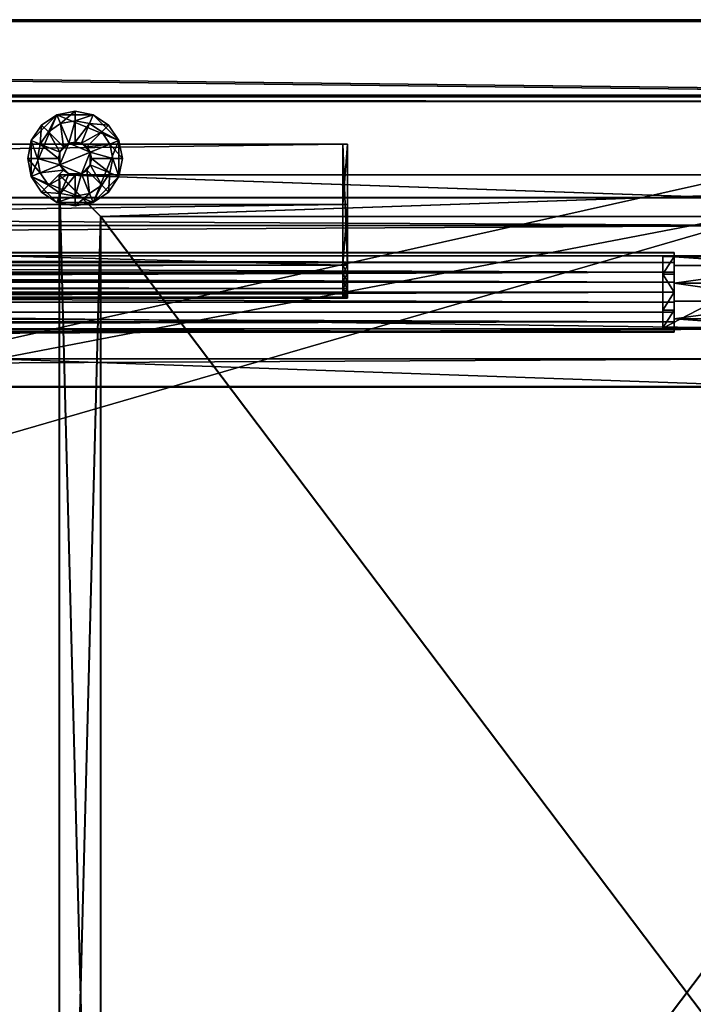
# Model space of a CAD drawing. Extents: x -1.64 to 1.64, y -1.24 to 1.25.
# Drawn here: x 0.52 to 0.7, y 0.98 to 1.24 of the extents above; entities that cross this region are included whole.
import ezdxf

# ---------------------------------------------------------------- set-up
doc = ezdxf.new("R2010")
doc.units = 0
doc.header["$MEASUREMENT"] = 0
doc.layers.get('0').update_dxf_attribs({"linetype": 'CONTINUOUS'})

msp = doc.modelspace()

# ---------------------------------------------------------------- linework, layer by layer
for points in [[(0.89535, 1.2446, 1.80073), (-0.89535, 1.2446, 1.80073), (-0.89535, 0.84455, 1.80073)], [(0.89535, 1.2446, 1.80073), (-0.89535, 0.84455, 1.80073), (0.89535, 0.84455, 1.80073)], [(-0.89535, 1.2446, 1.80073), (0.89535, 1.2446, 1.80073), (0.89535, 1.2446, 1.77103)], [(-0.89535, 1.2446, 1.80073), (0.89535, 1.2446, 1.77103), (-0.89535, 1.2446, 1.77103)], [(0.89535, 0.85089, 1.77103), (-0.89535, 0.85089, 1.77103), (-0.89535, 1.2446, 1.77103)], [(0.89535, 0.85089, 1.77103), (-0.89535, 1.2446, 1.77103), (0.89535, 1.2446, 1.77103)], [(0.8953, 0.73184, 0.7328), (-0.8953, 0.73184, 0.7328), (-0.8953, 1.2446, 0.7328)], [(0.8953, 0.73184, 0.7328), (-0.8953, 1.2446, 0.7328), (0.8953, 1.2446, 0.7328)], [(0.8953, 1.2446, 0.7625), (-0.8953, 1.2446, 0.7625), (-0.8953, 0.7255, 0.7625)], [(0.8953, 1.2446, 0.7625), (-0.8953, 0.7255, 0.7625), (0.8953, 0.7255, 0.7625)], [(-0.8953, 1.2446, 0.7625), (0.8953, 1.2446, 0.7625), (0.8953, 1.2446, 0.7328)], [(-0.8953, 1.2446, 0.7625), (0.8953, 1.2446, 0.7328), (-0.8953, 1.2446, 0.7328)], [(0.87515, 1.22395, 1.77103), (0.87515, 1.24415, 1.77103), (-0.87515, 1.24415, 1.77103)], [(0.87515, 1.22395, 1.77103), (-0.87515, 1.24415, 1.77103), (-0.87515, 1.22395, 1.77103)], [(-0.87515, 1.24415, 1.77103), (0.87515, 1.24415, 1.77103), (0.87515, 1.24415, 0.7625)], [(-0.87515, 1.24415, 1.77103), (0.87515, 1.24415, 0.7625), (-0.87515, 1.24415, 0.7625)], [(0.87515, 1.22395, 0.7625), (-0.87515, 1.22395, 0.7625), (-0.87515, 1.24415, 0.7625)], [(0.87515, 1.22395, 0.7625), (-0.87515, 1.24415, 0.7625), (0.87515, 1.24415, 0.7625)], [(0.8751, 1.2244, 0.0153), (-0.8751, 1.2244, 0.0153), (-0.8751, 1.2446, 0.0153)], [(0.8751, 1.2244, 0.0153), (-0.8751, 1.2446, 0.0153), (0.8751, 1.2446, 0.0153)], [(-0.8751, 1.2446, 0.7328), (-0.8751, 1.2244, 0.7328), (0.8751, 1.2244, 0.7328)], [(-0.8751, 1.2446, 0.7328), (0.8751, 1.2244, 0.7328), (0.8751, 1.2446, 0.7328)], [(0.8751, 1.2446, 0.0153), (-0.8751, 1.2446, 0.0153), (-0.8751, 1.2446, 0.7328)], [(0.8751, 1.2446, 0.0153), (-0.8751, 1.2446, 0.7328), (0.8751, 1.2446, 0.7328)], [(0.8751, 1.2244, 0.7328), (-0.8751, 1.2244, 0.7328), (-0.8751, 1.2244, 0.0153)], [(0.8751, 1.2244, 0.7328), (-0.8751, 1.2244, 0.0153), (0.8751, 1.2244, 0.0153)], [(0.87515, 1.22395, 1.77103), (-0.87515, 1.22395, 1.77103), (-0.87515, 1.22395, 0.7625)], [(0.87515, 1.22395, 1.77103), (-0.87515, 1.22395, 0.7625), (0.87515, 1.22395, 0.7625)], [(-0.87515, 0.8879, 1.41803), (-0.87515, 1.22395, 1.41803), (0.87515, 1.22395, 1.41803)], [(-0.87515, 0.8879, 1.41803), (0.87515, 1.22395, 1.41803), (0.87515, 0.8879, 1.41803)], [(0.87515, 1.22395, 1.43823), (0.87515, 1.22395, 1.41803), (-0.87515, 1.22395, 1.41803)], [(0.87515, 1.22395, 1.43823), (-0.87515, 1.22395, 1.41803), (-0.87515, 1.22395, 1.43823)], [(0.87515, 0.8879, 1.43823), (0.87515, 1.22395, 1.43823), (-0.87515, 1.22395, 1.43823)], [(0.87515, 0.8879, 1.43823), (-0.87515, 1.22395, 1.43823), (-0.87515, 0.8879, 1.43823)], [(0.87388, 1.22268, 1.41676), (0.87388, 1.22395, 1.41676), (-0.87388, 1.22395, 1.41676)], [(0.87388, 1.22268, 1.41676), (-0.87388, 1.22395, 1.41676), (-0.87388, 1.22268, 1.41676)], [(-0.87388, 1.22395, 1.41676), (0.87388, 1.22395, 1.41676), (0.87388, 1.22395, 0.76377)], [(-0.87388, 1.22395, 1.41676), (0.87388, 1.22395, 0.76377), (-0.87388, 1.22395, 0.76377)], [(0.87388, 1.22268, 0.76377), (-0.87388, 1.22268, 0.76377), (-0.87388, 1.22395, 0.76377)], [(0.87388, 1.22268, 0.76377), (-0.87388, 1.22395, 0.76377), (0.87388, 1.22395, 0.76377)], [(0.87388, 1.22268, 1.41676), (-0.87388, 1.22268, 1.41676), (-0.87388, 1.22268, 0.76377)], [(0.87388, 1.22268, 1.41676), (-0.87388, 1.22268, 0.76377), (0.87388, 1.22268, 0.76377)], [(0.51847, 1.21226), (0.52122, 1.21638), (0.52534, 1.21913)], [(0.51847, 1.20254), (0.51847, 1.21226), (0.52534, 1.21913)], [(0.51847, 1.20254), (0.52534, 1.21913), (0.54193, 1.21226)], [(0.52122, 1.21638), (0.52122, 1.21638, 0.00508), (0.52534, 1.21913, 0.00508)], [(0.52122, 1.21638), (0.52534, 1.21913, 0.00508), (0.52534, 1.21913)], [(0.52305, 1.21454, 0.00508), (0.52534, 1.21913, 0.00508), (0.52122, 1.21638, 0.00508)], [(0.52305, 1.21454, 0.00508), (0.52633, 1.21674, 0.00508), (0.52534, 1.21913, 0.00508)], [(0.52534, 1.21913), (0.52534, 1.21913, 0.00508), (0.5302, 1.2201, 0.00508)], [(0.52534, 1.21913), (0.5302, 1.2201, 0.00508), (0.5302, 1.2201)], [(0.52534, 1.21913), (0.5302, 1.2201), (0.53506, 1.21913)], [(0.52633, 1.21674, 0.00508), (0.5302, 1.2201, 0.00508), (0.52534, 1.21913, 0.00508)], [(0.52534, 1.21913), (0.53506, 1.21913), (0.54193, 1.21226)], [(0.52633, 1.21674, 0.00508), (0.5302, 1.21751, 0.00508), (0.5302, 1.2201, 0.00508)], [(0.5302, 1.2201), (0.5302, 1.2201, 0.00508), (0.53506, 1.21913, 0.00508)], [(0.5302, 1.2201), (0.53506, 1.21913, 0.00508), (0.53506, 1.21913)], [(0.5302, 1.21751, 0.00508), (0.53506, 1.21913, 0.00508), (0.5302, 1.2201, 0.00508)], [(0.5302, 1.21751, 0.00508), (0.53407, 1.21674, 0.00508), (0.53506, 1.21913, 0.00508)], [(0.53407, 1.21674, 0.00508), (0.53918, 1.21638, 0.00508), (0.53506, 1.21913, 0.00508)], [(0.53506, 1.21913), (0.53506, 1.21913, 0.00508), (0.53918, 1.21638, 0.00508)], [(0.53506, 1.21913), (0.53918, 1.21638, 0.00508), (0.53918, 1.21638)], [(0.53506, 1.21913), (0.53918, 1.21638), (0.54193, 1.21226)], [(0.51847, 1.21226), (0.51847, 1.21226, 0.00508), (0.52122, 1.21638, 0.00508)], [(0.51847, 1.21226), (0.52122, 1.21638, 0.00508), (0.52122, 1.21638)], [(0.52086, 1.21126, 0.00508), (0.52122, 1.21638, 0.00508), (0.51847, 1.21226, 0.00508)], [(0.52086, 1.21126, 0.00508), (0.52305, 1.21454, 0.00508), (0.52122, 1.21638, 0.00508)], [(0.52633, 1.21674, 0.00508), (0.52305, 1.21454, 0.00508), (0.52305, 1.21454, 0.0095)], [(0.52633, 1.21674, 0.00508), (0.52305, 1.21454, 0.0095), (0.52633, 1.21674, 0.0095)], [(0.52708, 1.21052, 0.0095), (0.52633, 1.21674, 0.0095), (0.52305, 1.21454, 0.0095)], [(0.5302, 1.21751, 0.00508), (0.52633, 1.21674, 0.00508), (0.52633, 1.21674, 0.0095)], [(0.5302, 1.21751, 0.00508), (0.52633, 1.21674, 0.0095), (0.5302, 1.21751, 0.0095)], [(0.52851, 1.21147, 0.0095), (0.5302, 1.21751, 0.0095), (0.52633, 1.21674, 0.0095)], [(0.52708, 1.21052, 0.0095), (0.52851, 1.21147, 0.0095), (0.52633, 1.21674, 0.0095)], [(0.52851, 1.21147, 0.0095), (0.5302, 1.21181, 0.0095), (0.5302, 1.21751, 0.0095)], [(0.53407, 1.21674, 0.00508), (0.5302, 1.21751, 0.00508), (0.5302, 1.21751, 0.0095)], [(0.53407, 1.21674, 0.00508), (0.5302, 1.21751, 0.0095), (0.53407, 1.21674, 0.0095)], [(0.5302, 1.21181, 0.0095), (0.53407, 1.21674, 0.0095), (0.5302, 1.21751, 0.0095)], [(0.5302, 1.21181, 0.0095), (0.53189, 1.21147, 0.0095), (0.53407, 1.21674, 0.0095)], [(0.53189, 1.21147, 0.0095), (0.53735, 1.21454, 0.0095), (0.53407, 1.21674, 0.0095)], [(0.53407, 1.21674, 0.00508), (0.53735, 1.21454, 0.00508), (0.53918, 1.21638, 0.00508)], [(0.53735, 1.21454, 0.00508), (0.53407, 1.21674, 0.00508), (0.53407, 1.21674, 0.0095)], [(0.53735, 1.21454, 0.00508), (0.53407, 1.21674, 0.0095), (0.53735, 1.21454, 0.0095)], [(0.53735, 1.21454, 0.00508), (0.54193, 1.21226, 0.00508), (0.53918, 1.21638, 0.00508)], [(0.53918, 1.21638), (0.53918, 1.21638, 0.00508), (0.54193, 1.21226, 0.00508)], [(0.53918, 1.21638), (0.54193, 1.21226, 0.00508), (0.54193, 1.21226)], [(0.52305, 1.21454, 0.00508), (0.52086, 1.21126, 0.00508), (0.52086, 1.21126, 0.0095)], [(0.52305, 1.21454, 0.00508), (0.52086, 1.21126, 0.0095), (0.52305, 1.21454, 0.0095)], [(0.52612, 1.20908, 0.0095), (0.52305, 1.21454, 0.0095), (0.52086, 1.21126, 0.0095)], [(0.52612, 1.20908, 0.0095), (0.52708, 1.21052, 0.0095), (0.52305, 1.21454, 0.0095)], [(0.53189, 1.21147, 0.0095), (0.53332, 1.21052, 0.0095), (0.53735, 1.21454, 0.0095)], [(0.53332, 1.21052, 0.0095), (0.53954, 1.21126, 0.0095), (0.53735, 1.21454, 0.0095)], [(0.53735, 1.21454, 0.00508), (0.53954, 1.21126, 0.00508), (0.54193, 1.21226, 0.00508)], [(0.53954, 1.21126, 0.00508), (0.53735, 1.21454, 0.00508), (0.53735, 1.21454, 0.0095)], [(0.53954, 1.21126, 0.00508), (0.53735, 1.21454, 0.0095), (0.53954, 1.21126, 0.0095)], [(0.60198, 1.21125, 1.38945), (0.60198, 1.19506, 1.38945), (-0.60198, 1.19506, 1.38945)], [(0.60198, 1.21125, 1.38945), (-0.60198, 1.19506, 1.38945), (-0.60198, 1.21125, 1.38945)], [(0.60198, 1.17886, 1.41168), (0.60198, 1.21125, 1.41168), (-0.60198, 1.21125, 1.41168)], [(0.60198, 1.17886, 1.41168), (-0.60198, 1.21125, 1.41168), (-0.60198, 1.17886, 1.41168)], [(-0.60198, 1.21125, 1.38945), (-0.60198, 1.21125, 1.41168), (0.60198, 1.21125, 1.41168)], [(-0.60198, 1.21125, 1.38945), (0.60198, 1.21125, 1.41168), (0.60198, 1.21125, 1.38945)], [(0.5175, 1.2074), (0.5175, 1.2074, 0.00508), (0.51847, 1.21226, 0.00508)], [(0.5175, 1.2074), (0.51847, 1.21226, 0.00508), (0.51847, 1.21226)], [(0.51847, 1.20254), (0.5175, 1.2074), (0.51847, 1.21226)], [(0.52009, 1.2074, 0.00508), (0.51847, 1.21226, 0.00508), (0.5175, 1.2074, 0.00508)], [(0.54193, 1.21226), (0.53506, 1.19566), (0.51847, 1.20254)], [(0.52009, 1.2074, 0.00508), (0.52086, 1.21126, 0.00508), (0.51847, 1.21226, 0.00508)], [(0.52086, 1.21126, 0.00508), (0.52009, 1.2074, 0.00508), (0.52009, 1.2074, 0.0095)], [(0.52086, 1.21126, 0.00508), (0.52009, 1.2074, 0.0095), (0.52086, 1.21126, 0.0095)], [(0.52579, 1.2074, 0.0095), (0.52086, 1.21126, 0.0095), (0.52009, 1.2074, 0.0095)], [(0.52579, 1.2074, 0.0095), (0.52612, 1.20908, 0.0095), (0.52086, 1.21126, 0.0095)], [(0.52851, 1.21147, 0.03353), (0.52708, 1.21052, 0.03353), (0.52612, 1.20908, 0.03353)], [(0.52851, 1.21147, 0.03353), (0.52612, 1.20908, 0.03353), (0.52612, 1.20571, 0.03353)], [(0.53428, 1.20908, 0.03353), (0.52851, 1.21147, 0.03353), (0.52612, 1.20571, 0.03353)], [(0.52851, 1.21147, 0.0095), (0.52708, 1.21052, 0.0095), (0.52708, 1.21052, 0.03353)], [(0.52851, 1.21147, 0.0095), (0.52708, 1.21052, 0.03353), (0.52851, 1.21147, 0.03353)], [(0.53189, 1.21147, 0.03353), (0.5302, 1.21181, 0.03353), (0.52851, 1.21147, 0.03353)], [(0.5302, 1.21181, 0.0095), (0.52851, 1.21147, 0.0095), (0.52851, 1.21147, 0.03353)], [(0.5302, 1.21181, 0.0095), (0.52851, 1.21147, 0.03353), (0.5302, 1.21181, 0.03353)], [(0.53428, 1.20908, 0.03353), (0.53189, 1.21147, 0.03353), (0.52851, 1.21147, 0.03353)], [(0.53189, 1.21147, 0.0095), (0.5302, 1.21181, 0.0095), (0.5302, 1.21181, 0.03353)], [(0.53189, 1.21147, 0.0095), (0.5302, 1.21181, 0.03353), (0.53189, 1.21147, 0.03353)], [(0.53428, 1.20908, 0.03353), (0.53332, 1.21052, 0.03353), (0.53189, 1.21147, 0.03353)], [(0.53332, 1.21052, 0.0095), (0.53189, 1.21147, 0.0095), (0.53189, 1.21147, 0.03353)], [(0.53332, 1.21052, 0.0095), (0.53189, 1.21147, 0.03353), (0.53332, 1.21052, 0.03353)], [(0.53332, 1.21052, 0.0095), (0.53428, 1.20908, 0.0095), (0.53954, 1.21126, 0.0095)], [(0.53428, 1.20908, 0.0095), (0.54031, 1.2074, 0.0095), (0.53954, 1.21126, 0.0095)], [(0.54193, 1.21226), (0.54193, 1.20254), (0.53506, 1.19566)], [(0.53954, 1.21126, 0.00508), (0.5429, 1.2074, 0.00508), (0.54193, 1.21226, 0.00508)], [(0.53954, 1.21126, 0.00508), (0.54031, 1.2074, 0.00508), (0.5429, 1.2074, 0.00508)], [(0.54031, 1.2074, 0.00508), (0.53954, 1.21126, 0.00508), (0.53954, 1.21126, 0.0095)], [(0.54031, 1.2074, 0.00508), (0.53954, 1.21126, 0.0095), (0.54031, 1.2074, 0.0095)], [(0.54193, 1.21226), (0.54193, 1.21226, 0.00508), (0.5429, 1.2074, 0.00508)], [(0.54193, 1.21226), (0.5429, 1.2074, 0.00508), (0.5429, 1.2074)], [(0.54193, 1.21226), (0.5429, 1.2074), (0.54193, 1.20254)], [(0.60198, 1.21125, 1.38945), (0.60198, 1.21125, 1.41168), (0.60325, 1.21125, 1.41168)], [(0.60198, 1.21125, 1.38945), (0.60325, 1.21125, 1.41168), (0.60325, 1.21125, 1.38945)], [(0.60325, 1.17886, 1.41168), (0.60325, 1.21125, 1.41168), (0.60198, 1.21125, 1.41168)], [(0.60325, 1.17886, 1.41168), (0.60198, 1.21125, 1.41168), (0.60198, 1.17886, 1.41168)], [(0.60325, 1.21125, 1.38945), (0.60325, 1.19506, 1.38945), (0.60198, 1.19506, 1.38945)], [(0.60325, 1.21125, 1.38945), (0.60198, 1.19506, 1.38945), (0.60198, 1.21125, 1.38945)], [(0.60325, 1.19506, 1.38945), (0.60325, 1.21125, 1.38945), (0.60325, 1.21125, 1.41168)], [(0.60325, 1.21125, 1.41168), (0.60325, 1.17886, 1.41168), (0.60325, 1.17656, 1.41138)], [(0.60325, 1.17886, 1.38945), (0.60325, 1.19506, 1.38945), (0.60325, 1.21125, 1.41168)], [(0.60325, 1.21125, 1.41168), (0.60325, 1.17656, 1.41138), (0.60325, 1.17258, 1.40907)], [(0.60325, 1.17442, 1.39064), (0.60325, 1.17886, 1.38945), (0.60325, 1.21125, 1.41168)], [(0.60325, 1.21125, 1.41168), (0.60325, 1.17258, 1.40907), (0.60325, 1.16997, 1.39834)], [(0.60325, 1.21125, 1.41168), (0.60325, 1.16997, 1.39834), (0.60325, 1.17442, 1.39064)], [(0.52612, 1.20908, 0.03353), (0.52579, 1.2074, 0.03353), (0.52612, 1.20571, 0.03353)], [(0.52612, 1.20908, 0.0095), (0.52579, 1.2074, 0.0095), (0.52579, 1.2074, 0.03353)], [(0.52612, 1.20908, 0.0095), (0.52579, 1.2074, 0.03353), (0.52612, 1.20908, 0.03353)], [(0.52708, 1.21052, 0.0095), (0.52612, 1.20908, 0.0095), (0.52612, 1.20908, 0.03353)], [(0.52708, 1.21052, 0.0095), (0.52612, 1.20908, 0.03353), (0.52708, 1.21052, 0.03353)], [(0.52612, 1.20571, 0.03353), (0.53189, 1.20332, 0.03353), (0.53428, 1.20908, 0.03353)], [(0.53189, 1.20332, 0.03353), (0.53428, 1.20571, 0.03353), (0.53428, 1.20908, 0.03353)], [(0.53428, 1.20908, 0.0095), (0.53332, 1.21052, 0.0095), (0.53332, 1.21052, 0.03353)], [(0.53428, 1.20908, 0.0095), (0.53332, 1.21052, 0.03353), (0.53428, 1.20908, 0.03353)], [(0.53428, 1.20908, 0.0095), (0.53461, 1.2074, 0.0095), (0.54031, 1.2074, 0.0095)], [(0.53428, 1.20571, 0.03353), (0.53461, 1.2074, 0.03353), (0.53428, 1.20908, 0.03353)], [(0.53461, 1.2074, 0.0095), (0.53428, 1.20908, 0.0095), (0.53428, 1.20908, 0.03353)], [(0.53461, 1.2074, 0.0095), (0.53428, 1.20908, 0.03353), (0.53461, 1.2074, 0.03353)], [(0.51847, 1.20254), (0.51847, 1.20254, 0.00508), (0.5175, 1.2074, 0.00508)], [(0.51847, 1.20254), (0.5175, 1.2074, 0.00508), (0.5175, 1.2074)], [(0.52086, 1.20353, 0.00508), (0.52009, 1.2074, 0.00508), (0.5175, 1.2074, 0.00508)], [(0.52086, 1.20353, 0.00508), (0.5175, 1.2074, 0.00508), (0.51847, 1.20254, 0.00508)], [(0.52009, 1.2074, 0.00508), (0.52086, 1.20353, 0.00508), (0.52086, 1.20353, 0.0095)], [(0.52009, 1.2074, 0.00508), (0.52086, 1.20353, 0.0095), (0.52009, 1.2074, 0.0095)], [(0.52612, 1.20571, 0.0095), (0.52579, 1.2074, 0.0095), (0.52009, 1.2074, 0.0095)], [(0.52612, 1.20571, 0.0095), (0.52009, 1.2074, 0.0095), (0.52086, 1.20353, 0.0095)], [(0.52579, 1.2074, 0.0095), (0.52612, 1.20571, 0.0095), (0.52612, 1.20571, 0.03353)], [(0.52579, 1.2074, 0.0095), (0.52612, 1.20571, 0.03353), (0.52579, 1.2074, 0.03353)], [(0.53461, 1.2074, 0.0095), (0.53428, 1.20571, 0.0095), (0.53954, 1.20353, 0.0095)], [(0.53428, 1.20571, 0.0095), (0.53461, 1.2074, 0.0095), (0.53461, 1.2074, 0.03353)], [(0.53428, 1.20571, 0.0095), (0.53461, 1.2074, 0.03353), (0.53428, 1.20571, 0.03353)], [(0.53461, 1.2074, 0.0095), (0.53954, 1.20353, 0.0095), (0.54031, 1.2074, 0.0095)], [(0.54031, 1.2074, 0.00508), (0.53954, 1.20353, 0.00508), (0.54193, 1.20254, 0.00508)], [(0.53954, 1.20353, 0.00508), (0.54031, 1.2074, 0.00508), (0.54031, 1.2074, 0.0095)], [(0.53954, 1.20353, 0.00508), (0.54031, 1.2074, 0.0095), (0.53954, 1.20353, 0.0095)], [(0.54031, 1.2074, 0.00508), (0.54193, 1.20254, 0.00508), (0.5429, 1.2074, 0.00508)], [(0.5429, 1.2074), (0.5429, 1.2074, 0.00508), (0.54193, 1.20254, 0.00508)], [(0.5429, 1.2074), (0.54193, 1.20254, 0.00508), (0.54193, 1.20254)], [(0.52305, 1.20025, 0.00508), (0.52086, 1.20353, 0.00508), (0.51847, 1.20254, 0.00508)], [(0.52708, 1.20427, 0.0095), (0.52612, 1.20571, 0.0095), (0.52086, 1.20353, 0.0095)], [(0.52708, 1.20427, 0.0095), (0.52086, 1.20353, 0.0095), (0.52305, 1.20025, 0.0095)], [(0.52086, 1.20353, 0.00508), (0.52305, 1.20025, 0.00508), (0.52305, 1.20025, 0.0095)], [(0.52086, 1.20353, 0.00508), (0.52305, 1.20025, 0.0095), (0.52086, 1.20353, 0.0095)], [(0.52851, 1.20332, 0.0095), (0.52708, 1.20427, 0.0095), (0.52305, 1.20025, 0.0095)], [(0.52851, 1.20332, 0.0095), (0.52305, 1.20025, 0.0095), (0.52633, 1.19805, 0.0095)], [(0.52612, 1.20571, 0.03353), (0.52708, 1.20427, 0.03353), (0.52851, 1.20332, 0.03353)], [(0.52612, 1.20571, 0.03353), (0.52851, 1.20332, 0.03353), (0.53189, 1.20332, 0.03353)], [(0.52612, 1.20571, 0.0095), (0.52708, 1.20427, 0.0095), (0.52708, 1.20427, 0.03353)], [(0.52612, 1.20571, 0.0095), (0.52708, 1.20427, 0.03353), (0.52612, 1.20571, 0.03353)], [(0.5302, 1.20298, 0.0095), (0.52851, 1.20332, 0.0095), (0.52633, 1.19805, 0.0095)], [(0.52708, 1.20427, 0.0095), (0.52851, 1.20332, 0.0095), (0.52851, 1.20332, 0.03353)], [(0.52708, 1.20427, 0.0095), (0.52851, 1.20332, 0.03353), (0.52708, 1.20427, 0.03353)], [(0.52851, 1.20332, 0.03353), (0.5302, 1.20298, 0.03353), (0.53189, 1.20332, 0.03353)], [(0.52851, 1.20332, 0.0095), (0.5302, 1.20298, 0.0095), (0.5302, 1.20298, 0.03353)], [(0.52851, 1.20332, 0.0095), (0.5302, 1.20298, 0.03353), (0.52851, 1.20332, 0.03353)], [(0.53189, 1.20332, 0.0095), (0.5302, 1.20298, 0.0095), (0.5302, 1.19728, 0.0095)], [(0.53189, 1.20332, 0.0095), (0.5302, 1.19728, 0.0095), (0.53407, 1.19805, 0.0095)], [(0.5302, 1.20298, 0.0095), (0.53189, 1.20332, 0.0095), (0.53189, 1.20332, 0.03353)], [(0.5302, 1.20298, 0.0095), (0.53189, 1.20332, 0.03353), (0.5302, 1.20298, 0.03353)], [(0.53189, 1.20332, 0.03353), (0.53332, 1.20427, 0.03353), (0.53428, 1.20571, 0.03353)], [(0.53332, 1.20427, 0.0095), (0.53189, 1.20332, 0.0095), (0.53407, 1.19805, 0.0095)], [(0.53189, 1.20332, 0.0095), (0.53332, 1.20427, 0.0095), (0.53332, 1.20427, 0.03353)], [(0.53189, 1.20332, 0.0095), (0.53332, 1.20427, 0.03353), (0.53189, 1.20332, 0.03353)], [(0.53428, 1.20571, 0.0095), (0.53332, 1.20427, 0.0095), (0.53735, 1.20025, 0.0095)], [(0.53332, 1.20427, 0.0095), (0.53428, 1.20571, 0.0095), (0.53428, 1.20571, 0.03353)], [(0.53332, 1.20427, 0.0095), (0.53428, 1.20571, 0.03353), (0.53332, 1.20427, 0.03353)], [(0.53332, 1.20427, 0.0095), (0.53407, 1.19805, 0.0095), (0.53735, 1.20025, 0.0095)], [(0.53428, 1.20571, 0.0095), (0.53735, 1.20025, 0.0095), (0.53954, 1.20353, 0.0095)], [(0.53954, 1.20353, 0.00508), (0.53735, 1.20025, 0.00508), (0.53918, 1.19841, 0.00508)], [(0.53735, 1.20025, 0.00508), (0.53954, 1.20353, 0.00508), (0.53954, 1.20353, 0.0095)], [(0.53735, 1.20025, 0.00508), (0.53954, 1.20353, 0.0095), (0.53735, 1.20025, 0.0095)], [(0.53954, 1.20353, 0.00508), (0.53918, 1.19841, 0.00508), (0.54193, 1.20254, 0.00508)], [(0.52122, 1.19841), (0.52122, 1.19841, 0.00508), (0.51847, 1.20254, 0.00508)], [(0.52122, 1.19841), (0.51847, 1.20254, 0.00508), (0.51847, 1.20254)], [(0.52534, 1.19566), (0.52122, 1.19841), (0.51847, 1.20254)], [(0.53506, 1.19566), (0.52534, 1.19566), (0.51847, 1.20254)], [(0.52305, 1.20025, 0.00508), (0.51847, 1.20254, 0.00508), (0.52122, 1.19841, 0.00508)], [(0.5259, 1.203, 0.1041), (0.537, 1.1919, 0.1041), (0.537, 1.1919, 0.3601)], [(0.5259, 1.203, 0.1041), (0.537, 1.1919, 0.3601), (0.5259, 1.203, 0.3601)], [(0.8624, 1.203, 0.1041), (0.537, 1.1919, 0.1041), (0.5259, 1.203, 0.1041)], [(0.8624, 1.203, 0.3601), (0.8624, 1.203, 0.1041), (0.5259, 1.203, 0.1041)], [(0.8624, 1.203, 0.3601), (0.5259, 1.203, 0.1041), (0.5259, 1.203, 0.3601)], [(0.537, 1.1919, 0.3601), (0.5259, 1.203, 0.3601), (0.5259, 0.7648, 0.3601)], [(0.8513, 1.1919, 0.3601), (0.8624, 1.203, 0.3601), (0.5259, 1.203, 0.3601)], [(0.8513, 1.1919, 0.3601), (0.5259, 1.203, 0.3601), (0.537, 1.1919, 0.3601)], [(0.5259, 1.203, 0.3601), (0.5259, 1.203, 0.1041), (0.5259, 0.7648, 0.1041)], [(0.5259, 1.203, 0.3601), (0.5259, 0.7648, 0.1041), (0.5259, 0.7648, 0.3601)], [(0.5259, 1.203, 0.1041), (0.537, 1.1919, 0.1041), (0.537, 0.7759, 0.1041)], [(0.5259, 1.203, 0.1041), (0.537, 0.7759, 0.1041), (0.5259, 0.7648, 0.1041)], [(0.5371, 1.1919, 0.4279), (0.5371, 1.1919, 0.684), (0.526, 1.203, 0.684)], [(0.5371, 1.1919, 0.4279), (0.526, 1.203, 0.684), (0.526, 1.203, 0.4279)], [(0.8625, 1.203, 0.684), (0.8625, 1.203, 0.4279), (0.526, 1.203, 0.4279)], [(0.8625, 1.203, 0.684), (0.526, 1.203, 0.4279), (0.526, 1.203, 0.684)], [(0.8625, 1.203, 0.4279), (0.5371, 1.1919, 0.4279), (0.526, 1.203, 0.4279)], [(0.8514, 1.1919, 0.684), (0.8625, 1.203, 0.684), (0.526, 1.203, 0.684)], [(0.8514, 1.1919, 0.684), (0.526, 1.203, 0.684), (0.5371, 1.1919, 0.684)], [(0.526, 1.203, 0.4279), (0.5371, 1.1919, 0.4279), (0.5371, 0.7759, 0.4279)], [(0.526, 1.203, 0.4279), (0.5371, 0.7759, 0.4279), (0.526, 0.7648, 0.4279)], [(0.526, 1.203, 0.684), (0.526, 1.203, 0.4279), (0.526, 0.7648, 0.4279)], [(0.526, 1.203, 0.684), (0.526, 0.7648, 0.4279), (0.526, 0.7648, 0.684)], [(0.5371, 1.1919, 0.684), (0.526, 1.203, 0.684), (0.526, 0.7648, 0.684)], [(0.5302, 1.20298, 0.0095), (0.52633, 1.19805, 0.0095), (0.5302, 1.19728, 0.0095)], [(0.54193, 1.20254), (0.53918, 1.19841), (0.53506, 1.19566)], [(0.8624, 1.203, 0.1041), (0.8513, 1.1919, 0.1041), (0.537, 1.1919, 0.1041)], [(0.8625, 1.203, 0.4279), (0.8514, 1.1919, 0.4279), (0.5371, 1.1919, 0.4279)], [(0.54193, 1.20254), (0.54193, 1.20254, 0.00508), (0.53918, 1.19841, 0.00508)], [(0.54193, 1.20254), (0.53918, 1.19841, 0.00508), (0.53918, 1.19841)], [(0.52633, 1.19805, 0.00508), (0.52305, 1.20025, 0.00508), (0.52122, 1.19841, 0.00508)], [(0.52534, 1.19566), (0.52534, 1.19566, 0.00508), (0.52122, 1.19841, 0.00508)], [(0.52534, 1.19566), (0.52122, 1.19841, 0.00508), (0.52122, 1.19841)], [(0.52633, 1.19805, 0.00508), (0.52122, 1.19841, 0.00508), (0.52534, 1.19566, 0.00508)], [(0.52305, 1.20025, 0.00508), (0.52633, 1.19805, 0.00508), (0.52633, 1.19805, 0.0095)], [(0.52305, 1.20025, 0.00508), (0.52633, 1.19805, 0.0095), (0.52305, 1.20025, 0.0095)], [(0.5302, 1.19728, 0.00508), (0.52633, 1.19805, 0.00508), (0.52534, 1.19566, 0.00508)], [(0.52633, 1.19805, 0.00508), (0.5302, 1.19728, 0.00508), (0.5302, 1.19728, 0.0095)], [(0.52633, 1.19805, 0.00508), (0.5302, 1.19728, 0.0095), (0.52633, 1.19805, 0.0095)], [(0.53407, 1.19805, 0.00508), (0.5302, 1.19728, 0.00508), (0.5302, 1.1947, 0.00508)], [(0.53407, 1.19805, 0.00508), (0.5302, 1.1947, 0.00508), (0.53506, 1.19566, 0.00508)], [(0.5302, 1.19728, 0.00508), (0.53407, 1.19805, 0.00508), (0.53407, 1.19805, 0.0095)], [(0.5302, 1.19728, 0.00508), (0.53407, 1.19805, 0.0095), (0.5302, 1.19728, 0.0095)], [(0.53735, 1.20025, 0.00508), (0.53407, 1.19805, 0.00508), (0.53506, 1.19566, 0.00508)], [(0.53407, 1.19805, 0.00508), (0.53735, 1.20025, 0.00508), (0.53735, 1.20025, 0.0095)], [(0.53407, 1.19805, 0.00508), (0.53735, 1.20025, 0.0095), (0.53407, 1.19805, 0.0095)], [(0.53735, 1.20025, 0.00508), (0.53506, 1.19566, 0.00508), (0.53918, 1.19841, 0.00508)], [(0.53918, 1.19841), (0.53918, 1.19841, 0.00508), (0.53506, 1.19566, 0.00508)], [(0.53918, 1.19841), (0.53506, 1.19566, 0.00508), (0.53506, 1.19566)], [(0.72474, 1.19697, 1.41803), (0.72474, 1.19687, 1.41213), (-0.72474, 1.19687, 1.41213)], [(0.72474, 1.19697, 1.41803), (-0.72474, 1.19687, 1.41213), (-0.72474, 1.19697, 1.41803)], [(0.72474, 1.14617, 1.41803), (0.72474, 1.19697, 1.41803), (-0.72474, 1.19697, 1.41803)], [(0.72474, 1.14617, 1.41803), (-0.72474, 1.19697, 1.41803), (-0.72474, 1.14617, 1.41803)], [(-0.72474, 1.19687, 1.41213), (0.72474, 1.19687, 1.41213), (0.72474, 1.18941, 1.40816)], [(-0.72474, 1.19687, 1.41213), (0.72474, 1.18941, 1.40816), (-0.72474, 1.18941, 1.40816)], [(0.5302, 1.19728, 0.00508), (0.52534, 1.19566, 0.00508), (0.5302, 1.1947, 0.00508)], [(0.5302, 1.1947), (0.5302, 1.1947, 0.00508), (0.52534, 1.19566, 0.00508)], [(0.5302, 1.1947), (0.52534, 1.19566, 0.00508), (0.52534, 1.19566)], [(0.53506, 1.19566), (0.5302, 1.1947), (0.52534, 1.19566)], [(0.53506, 1.19566), (0.53506, 1.19566, 0.00508), (0.5302, 1.1947, 0.00508)], [(0.53506, 1.19566), (0.5302, 1.1947, 0.00508), (0.5302, 1.1947)], [(0.60198, 1.19506, 1.38945), (0.60198, 1.17886, 1.38945), (-0.60198, 1.17886, 1.38945)], [(0.60198, 1.19506, 1.38945), (-0.60198, 1.17886, 1.38945), (-0.60198, 1.19506, 1.38945)], [(0.60325, 1.19506, 1.38945), (0.60325, 1.17886, 1.38945), (0.60198, 1.17886, 1.38945)], [(0.60325, 1.19506, 1.38945), (0.60198, 1.17886, 1.38945), (0.60198, 1.19506, 1.38945)], [(0.537, 1.1919, 0.3601), (0.5259, 0.7648, 0.3601), (0.537, 0.7759, 0.3601)], [(0.5371, 1.1919, 0.684), (0.526, 0.7648, 0.684), (0.5371, 0.7759, 0.684)], [(0.8513, 1.1919, 0.1167), (0.8513, 1.1919, 0.1136), (0.537, 1.1919, 0.1136)], [(0.8513, 1.1919, 0.1167), (0.537, 1.1919, 0.1136), (0.537, 1.1919, 0.1167)], [(0.537, 1.1919, 0.1167), (0.537, 1.1919, 0.1136), (0.537, 0.7759, 0.1136)], [(0.537, 1.1919, 0.1167), (0.537, 0.7759, 0.1136), (0.537, 0.7759, 0.1167)], [(0.8513, 0.7759, 0.1167), (0.8513, 1.1919, 0.1167), (0.537, 1.1919, 0.1167)], [(0.8513, 0.7759, 0.1167), (0.537, 1.1919, 0.1167), (0.537, 0.7759, 0.1167)], [(0.8513, 1.1919, 0.1136), (0.8513, 0.7759, 0.1136), (0.537, 0.7759, 0.1136)], [(0.8513, 1.1919, 0.1136), (0.537, 0.7759, 0.1136), (0.537, 1.1919, 0.1136)], [(0.8513, 1.1919, 0.1041), (0.8513, 1.1919, 0.3601), (0.537, 1.1919, 0.3601)], [(0.8513, 1.1919, 0.1041), (0.537, 1.1919, 0.3601), (0.537, 1.1919, 0.1041)], [(0.537, 1.1919, 0.1041), (0.537, 1.1919, 0.3601), (0.537, 0.7759, 0.3601)], [(0.537, 1.1919, 0.1041), (0.537, 0.7759, 0.3601), (0.537, 0.7759, 0.1041)], [(0.8514, 1.1919, 0.4405), (0.8514, 1.1919, 0.4374), (0.5371, 1.1919, 0.4374)], [(0.8514, 1.1919, 0.4405), (0.5371, 1.1919, 0.4374), (0.5371, 1.1919, 0.4405)], [(0.5371, 1.1919, 0.4405), (0.5371, 1.1919, 0.4374), (0.5371, 0.7759, 0.4374)], [(0.5371, 1.1919, 0.4405), (0.5371, 0.7759, 0.4374), (0.5371, 0.7759, 0.4405)], [(0.8514, 0.7759, 0.4405), (0.8514, 1.1919, 0.4405), (0.5371, 1.1919, 0.4405)], [(0.8514, 0.7759, 0.4405), (0.5371, 1.1919, 0.4405), (0.5371, 0.7759, 0.4405)], [(0.8514, 1.1919, 0.4374), (0.8514, 0.7759, 0.4374), (0.5371, 0.7759, 0.4374)], [(0.8514, 1.1919, 0.4374), (0.5371, 0.7759, 0.4374), (0.5371, 1.1919, 0.4374)], [(0.5371, 1.1919, 0.4279), (0.5371, 1.1919, 0.684), (0.5371, 0.7759, 0.684)], [(0.5371, 1.1919, 0.4279), (0.5371, 0.7759, 0.684), (0.5371, 0.7759, 0.4279)], [(0.8514, 1.1919, 0.4279), (0.8514, 1.1919, 0.684), (0.5371, 1.1919, 0.684)], [(0.8514, 1.1919, 0.4279), (0.5371, 1.1919, 0.684), (0.5371, 1.1919, 0.4279)], [(-0.72474, 1.18135, 1.40562), (-0.72474, 1.18941, 1.40816), (0.72474, 1.18941, 1.40816)], [(-0.72474, 1.18135, 1.40562), (0.72474, 1.18941, 1.40816), (0.72474, 1.18135, 1.40562)], [(0.69081, 1.17696, 1.40578), (-0.69296, 1.17696, 1.40578), (-0.69296, 1.18226, 1.40674)], [(0.69081, 1.17696, 1.40578), (-0.69296, 1.18226, 1.40674), (0.69081, 1.18226, 1.40674)], [(-0.69296, 1.18226, 1.40674), (-0.69296, 1.18214, 1.40723), (0.69081, 1.18214, 1.40723)], [(-0.69296, 1.18226, 1.40674), (0.69081, 1.18214, 1.40723), (0.69081, 1.18226, 1.40674)], [(0.69081, 1.17953, 1.40668), (0.69081, 1.18214, 1.40723), (-0.69296, 1.18214, 1.40723)], [(0.69081, 1.17953, 1.40668), (-0.69296, 1.18214, 1.40723), (-0.69296, 1.17953, 1.40668)], [(0.69081, 1.17696, 1.40578), (0.69081, 1.18226, 1.40674), (0.69081, 1.18214, 1.40723)], [(0.69081, 1.17696, 1.40578), (0.69081, 1.18214, 1.40723), (0.69081, 1.17953, 1.40668)], [(0.72474, 1.1618, 1.40639), (-0.72474, 1.1618, 1.40639), (-0.72474, 1.18135, 1.40639)], [(0.72474, 1.1618, 1.40639), (-0.72474, 1.18135, 1.40639), (0.72474, 1.18135, 1.40639)], [(-0.72474, 1.18135, 1.40562), (0.72474, 1.18135, 1.40562), (0.72474, 1.18135, 1.40639)], [(-0.72474, 1.18135, 1.40562), (0.72474, 1.18135, 1.40639), (-0.72474, 1.18135, 1.40639)], [(-0.69296, 1.17953, 1.40668), (-0.69296, 1.17424, 1.40604), (0.69081, 1.17424, 1.40604)], [(-0.69296, 1.17953, 1.40668), (0.69081, 1.17424, 1.40604), (0.69081, 1.17953, 1.40668)], [(0.68777, 1.16201, 1.4072), (0.68777, 1.16198, 1.4082), (0.68777, 1.18117, 1.4082)], [(0.68777, 1.18117, 1.4082), (0.68777, 1.18114, 1.4072), (0.68777, 1.17157, 1.40617)], [(0.68777, 1.17157, 1.40617), (0.68777, 1.16201, 1.4072), (0.68777, 1.18117, 1.4082)], [(0.68777, 1.16198, 1.4082), (0.72474, 1.16198, 1.4082), (0.72474, 1.18117, 1.4082)], [(0.68777, 1.16198, 1.4082), (0.72474, 1.18117, 1.4082), (0.68777, 1.18117, 1.4082)], [(0.68777, 1.18114, 1.4072), (0.68777, 1.18117, 1.4082), (0.72474, 1.18117, 1.4082)], [(0.69081, 1.18114, 1.4072), (0.68777, 1.18114, 1.4072), (0.72474, 1.18117, 1.4082)], [(0.68777, 1.18114, 1.4072), (0.68777, 1.17639, 1.40643), (0.68777, 1.17157, 1.40617)], [(0.68777, 1.17639, 1.40643), (0.68777, 1.18114, 1.4072), (0.69081, 1.18114, 1.4072)], [(0.68777, 1.17639, 1.40643), (0.69081, 1.18114, 1.4072), (0.69081, 1.17639, 1.40643)], [(0.72474, 1.18117, 1.4082), (0.72474, 1.1811, 1.40563), (0.69081, 1.1811, 1.40563)], [(0.72474, 1.18117, 1.4082), (0.69081, 1.1811, 1.40563), (0.69081, 1.18114, 1.4072)], [(0.69081, 1.17639, 1.40643), (0.69081, 1.18114, 1.4072), (0.69081, 1.1811, 1.40563)], [(0.69081, 1.1811, 1.40563), (0.69081, 1.17871, 1.4052), (0.69081, 1.17396, 1.40471)], [(0.69081, 1.1811, 1.40563), (0.69081, 1.17396, 1.40471), (0.69081, 1.16443, 1.4052)], [(0.69081, 1.17157, 1.40617), (0.69081, 1.17639, 1.40643), (0.69081, 1.1811, 1.40563)], [(0.69081, 1.1811, 1.40563), (0.69081, 1.16443, 1.4052), (0.69081, 1.17157, 1.40617)], [(0.69081, 1.1811, 1.40563), (0.72474, 1.1811, 1.40563), (0.72474, 1.17871, 1.4052)], [(0.69081, 1.1811, 1.40563), (0.72474, 1.17871, 1.4052), (0.69081, 1.17871, 1.4052)], [(0.69081, 1.17696, 1.40578), (0.69081, 1.17953, 1.40668), (0.69081, 1.17424, 1.40604)], [(0.69081, 1.17696, 1.40578), (0.69081, 1.17157, 1.40546), (-0.69296, 1.17157, 1.40546)], [(0.69081, 1.17696, 1.40578), (-0.69296, 1.17157, 1.40546), (-0.69296, 1.17696, 1.40578)], [(0.60198, 1.17886, 1.41168), (-0.60198, 1.17886, 1.41168), (-0.60198, 1.17656, 1.41138)], [(0.60198, 1.17886, 1.41168), (-0.60198, 1.17656, 1.41138), (0.60198, 1.17656, 1.41138)], [(-0.60198, 1.17886, 1.38945), (0.60198, 1.17886, 1.38945), (0.60198, 1.17656, 1.38976)], [(-0.60198, 1.17886, 1.38945), (0.60198, 1.17656, 1.38976), (-0.60198, 1.17656, 1.38976)], [(0.60198, 1.17886, 1.38945), (0.60325, 1.17886, 1.38945), (0.60325, 1.17656, 1.38976)], [(0.60198, 1.17886, 1.38945), (0.60325, 1.17656, 1.38976), (0.60198, 1.17656, 1.38976)], [(0.60325, 1.17886, 1.41168), (0.60198, 1.17886, 1.41168), (0.60198, 1.17656, 1.41138)], [(0.60325, 1.17886, 1.41168), (0.60198, 1.17656, 1.41138), (0.60325, 1.17656, 1.41138)], [(0.60325, 1.17442, 1.39064), (0.60325, 1.17656, 1.38976), (0.60325, 1.17886, 1.38945)], [(0.69081, 1.17396, 1.40471), (0.69081, 1.17871, 1.4052), (0.72474, 1.17871, 1.4052)], [(0.69081, 1.17396, 1.40471), (0.72474, 1.17871, 1.4052), (0.72474, 1.17396, 1.40471)], [(0.69081, 1.16619, 1.40578), (0.69081, 1.17157, 1.40546), (0.69081, 1.17696, 1.40578)], [(0.69081, 1.16619, 1.40578), (0.69081, 1.17696, 1.40578), (0.69081, 1.17424, 1.40604)], [(-0.69296, 1.17424, 1.40604), (-0.69296, 1.16891, 1.40604), (0.69081, 1.16891, 1.40604)], [(-0.69296, 1.17424, 1.40604), (0.69081, 1.16891, 1.40604), (0.69081, 1.17424, 1.40604)], [(0.60198, 1.17656, 1.41138), (-0.60198, 1.17656, 1.41138), (-0.60198, 1.17442, 1.41049)], [(0.60198, 1.17656, 1.41138), (-0.60198, 1.17442, 1.41049), (0.60198, 1.17442, 1.41049)], [(-0.60198, 1.17656, 1.38976), (0.60198, 1.17656, 1.38976), (0.60198, 1.17442, 1.39064)], [(-0.60198, 1.17656, 1.38976), (0.60198, 1.17442, 1.39064), (-0.60198, 1.17442, 1.39064)], [(0.60198, 1.17442, 1.41049), (-0.60198, 1.17442, 1.41049), (-0.60198, 1.17258, 1.40907)], [(0.60198, 1.17442, 1.41049), (-0.60198, 1.17258, 1.40907), (0.60198, 1.17258, 1.40907)], [(-0.60198, 1.17442, 1.39064), (0.60198, 1.17442, 1.39064), (0.60198, 1.17258, 1.39206)], [(-0.60198, 1.17442, 1.39064), (0.60198, 1.17258, 1.39206), (-0.60198, 1.17258, 1.39206)], [(0.60198, 1.17656, 1.38976), (0.60325, 1.17656, 1.38976), (0.60325, 1.17442, 1.39064)], [(0.60198, 1.17656, 1.38976), (0.60325, 1.17442, 1.39064), (0.60198, 1.17442, 1.39064)], [(0.60325, 1.17656, 1.41138), (0.60198, 1.17656, 1.41138), (0.60198, 1.17442, 1.41049)], [(0.60325, 1.17656, 1.41138), (0.60198, 1.17442, 1.41049), (0.60325, 1.17442, 1.41049)], [(0.60198, 1.17442, 1.39064), (0.60325, 1.17442, 1.39064), (0.60325, 1.17258, 1.39206)], [(0.60198, 1.17442, 1.39064), (0.60325, 1.17258, 1.39206), (0.60198, 1.17258, 1.39206)], [(0.60325, 1.17442, 1.41049), (0.60198, 1.17442, 1.41049), (0.60198, 1.17258, 1.40907)], [(0.60325, 1.17442, 1.41049), (0.60198, 1.17258, 1.40907), (0.60325, 1.17258, 1.40907)], [(0.60325, 1.17656, 1.41138), (0.60325, 1.17442, 1.41049), (0.60325, 1.17258, 1.40907)], [(0.60325, 1.17116, 1.3939), (0.60325, 1.17258, 1.39206), (0.60325, 1.17442, 1.39064)], [(0.60325, 1.16997, 1.39834), (0.60325, 1.17116, 1.3939), (0.60325, 1.17442, 1.39064)], [(0.68777, 1.17639, 1.40643), (0.69081, 1.17639, 1.40643), (0.69081, 1.17157, 1.40617)], [(0.68777, 1.17639, 1.40643), (0.69081, 1.17157, 1.40617), (0.68777, 1.17157, 1.40617)], [(0.69081, 1.17424, 1.40604), (0.69081, 1.16891, 1.40604), (0.69081, 1.16619, 1.40578)], [(-0.69296, 1.16619, 1.40578), (-0.69296, 1.17157, 1.40546), (0.69081, 1.17157, 1.40546)], [(-0.69296, 1.16619, 1.40578), (0.69081, 1.17157, 1.40546), (0.69081, 1.16619, 1.40578)], [(0.60198, 1.17258, 1.40907), (-0.60198, 1.17258, 1.40907), (-0.60198, 1.17116, 1.40723)], [(0.60198, 1.17258, 1.40907), (-0.60198, 1.17116, 1.40723), (0.60198, 1.17116, 1.40723)], [(-0.60198, 1.17258, 1.39206), (0.60198, 1.17258, 1.39206), (0.60198, 1.17116, 1.3939)], [(-0.60198, 1.17258, 1.39206), (0.60198, 1.17116, 1.3939), (-0.60198, 1.17116, 1.3939)], [(0.60198, 1.17258, 1.39206), (0.60325, 1.17258, 1.39206), (0.60325, 1.17116, 1.3939)], [(0.60198, 1.17258, 1.39206), (0.60325, 1.17116, 1.3939), (0.60198, 1.17116, 1.3939)], [(0.60325, 1.17258, 1.40907), (0.60198, 1.17258, 1.40907), (0.60198, 1.17116, 1.40723)], [(0.60325, 1.17258, 1.40907), (0.60198, 1.17116, 1.40723), (0.60325, 1.17116, 1.40723)], [(0.60325, 1.17258, 1.40907), (0.60325, 1.17116, 1.40723), (0.60325, 1.17028, 1.40509)], [(0.60325, 1.17258, 1.40907), (0.60325, 1.17028, 1.40509), (0.60325, 1.16997, 1.39834)], [(0.68777, 1.16676, 1.40643), (0.68777, 1.17157, 1.40617), (0.69081, 1.17157, 1.40617)], [(0.68777, 1.16676, 1.40643), (0.69081, 1.17157, 1.40617), (0.69081, 1.16676, 1.40643)], [(0.68777, 1.17157, 1.40617), (0.68777, 1.16676, 1.40643), (0.68777, 1.16201, 1.4072)], [(0.69081, 1.17396, 1.40471), (0.72474, 1.17396, 1.40471), (0.72474, 1.16919, 1.40471)], [(0.69081, 1.17396, 1.40471), (0.72474, 1.16919, 1.40471), (0.69081, 1.16919, 1.40471)], [(0.69081, 1.17396, 1.40471), (0.69081, 1.16919, 1.40471), (0.69081, 1.16443, 1.4052)], [(0.69081, 1.16443, 1.4052), (0.69081, 1.16676, 1.40643), (0.69081, 1.17157, 1.40617)], [(0.69081, 1.16362, 1.40668), (0.69081, 1.16891, 1.40604), (-0.69296, 1.16891, 1.40604)], [(0.69081, 1.16362, 1.40668), (-0.69296, 1.16891, 1.40604), (-0.69296, 1.16362, 1.40668)], [(0.60198, 1.17116, 1.40723), (-0.60198, 1.17116, 1.40723), (-0.60198, 1.17028, 1.40509)], [(0.60198, 1.17116, 1.40723), (-0.60198, 1.17028, 1.40509), (0.60198, 1.17028, 1.40509)], [(-0.60198, 1.17116, 1.3939), (0.60198, 1.17116, 1.3939), (0.60198, 1.17028, 1.39604)], [(-0.60198, 1.17116, 1.3939), (0.60198, 1.17028, 1.39604), (-0.60198, 1.17028, 1.39604)], [(0.60198, 1.17028, 1.40509), (-0.60198, 1.17028, 1.40509), (-0.60198, 1.16997, 1.40279)], [(0.60198, 1.17028, 1.40509), (-0.60198, 1.16997, 1.40279), (0.60198, 1.16997, 1.40279)], [(-0.60198, 1.17028, 1.39604), (0.60198, 1.17028, 1.39604), (0.60198, 1.16997, 1.39834)], [(-0.60198, 1.17028, 1.39604), (0.60198, 1.16997, 1.39834), (-0.60198, 1.16997, 1.39834)], [(0.60198, 1.16997, 1.39834), (0.60198, 1.16997, 1.40279), (-0.60198, 1.16997, 1.40279)], [(0.60198, 1.16997, 1.39834), (-0.60198, 1.16997, 1.40279), (-0.60198, 1.16997, 1.39834)], [(0.60198, 1.17116, 1.3939), (0.60325, 1.17116, 1.3939), (0.60325, 1.17028, 1.39604)], [(0.60198, 1.17116, 1.3939), (0.60325, 1.17028, 1.39604), (0.60198, 1.17028, 1.39604)], [(0.60325, 1.17116, 1.40723), (0.60198, 1.17116, 1.40723), (0.60198, 1.17028, 1.40509)], [(0.60325, 1.17116, 1.40723), (0.60198, 1.17028, 1.40509), (0.60325, 1.17028, 1.40509)], [(0.60198, 1.17028, 1.39604), (0.60325, 1.17028, 1.39604), (0.60325, 1.16997, 1.39834)], [(0.60198, 1.17028, 1.39604), (0.60325, 1.16997, 1.39834), (0.60198, 1.16997, 1.39834)], [(0.60325, 1.17028, 1.40509), (0.60198, 1.17028, 1.40509), (0.60198, 1.16997, 1.40279)], [(0.60325, 1.17028, 1.40509), (0.60198, 1.16997, 1.40279), (0.60325, 1.16997, 1.40279)], [(0.60325, 1.16997, 1.39834), (0.60325, 1.16997, 1.40279), (0.60198, 1.16997, 1.40279)], [(0.60325, 1.16997, 1.39834), (0.60198, 1.16997, 1.40279), (0.60198, 1.16997, 1.39834)], [(0.60325, 1.16997, 1.39834), (0.60325, 1.17028, 1.39604), (0.60325, 1.17116, 1.3939)], [(0.60325, 1.17028, 1.40509), (0.60325, 1.16997, 1.40279), (0.60325, 1.16997, 1.39834)], [(0.69081, 1.16443, 1.4052), (0.69081, 1.16919, 1.40471), (0.72474, 1.16919, 1.40471)], [(0.69081, 1.16443, 1.4052), (0.72474, 1.16919, 1.40471), (0.72474, 1.16443, 1.4052)], [(0.69081, 1.16891, 1.40604), (0.69081, 1.16362, 1.40668), (0.69081, 1.16619, 1.40578)], [(0.69081, 1.16089, 1.40674), (-0.69296, 1.16089, 1.40674), (-0.69296, 1.16619, 1.40578)], [(0.69081, 1.16089, 1.40674), (-0.69296, 1.16619, 1.40578), (0.69081, 1.16619, 1.40578)], [(0.68777, 1.16201, 1.4072), (0.68777, 1.16676, 1.40643), (0.69081, 1.16676, 1.40643)], [(0.68777, 1.16201, 1.4072), (0.69081, 1.16676, 1.40643), (0.69081, 1.16201, 1.4072)], [(0.69081, 1.16443, 1.4052), (0.69081, 1.16201, 1.4072), (0.69081, 1.16676, 1.40643)], [(0.69081, 1.16101, 1.40723), (0.69081, 1.16089, 1.40674), (0.69081, 1.16619, 1.40578)], [(0.69081, 1.16362, 1.40668), (0.69081, 1.16101, 1.40723), (0.69081, 1.16619, 1.40578)], [(0.69081, 1.16362, 1.40668), (-0.69296, 1.16362, 1.40668), (-0.69296, 1.16101, 1.40723)], [(0.69081, 1.16362, 1.40668), (-0.69296, 1.16101, 1.40723), (0.69081, 1.16101, 1.40723)], [(0.69081, 1.16443, 1.4052), (0.69081, 1.16205, 1.40563), (0.69081, 1.16201, 1.4072)], [(0.69081, 1.16443, 1.4052), (0.72474, 1.16443, 1.4052), (0.72474, 1.16205, 1.40563)], [(0.69081, 1.16443, 1.4052), (0.72474, 1.16205, 1.40563), (0.69081, 1.16205, 1.40563)], [(0.72474, 1.1618, 1.40562), (0.72474, 1.15374, 1.40816), (-0.72474, 1.15374, 1.40816)], [(0.72474, 1.1618, 1.40562), (-0.72474, 1.15374, 1.40816), (-0.72474, 1.1618, 1.40562)], [(0.72474, 1.1618, 1.40562), (-0.72474, 1.1618, 1.40562), (-0.72474, 1.1618, 1.40639)], [(0.72474, 1.1618, 1.40562), (-0.72474, 1.1618, 1.40639), (0.72474, 1.1618, 1.40639)], [(0.69081, 1.16089, 1.40674), (0.69081, 1.16101, 1.40723), (-0.69296, 1.16101, 1.40723)], [(0.69081, 1.16089, 1.40674), (-0.69296, 1.16101, 1.40723), (-0.69296, 1.16089, 1.40674)], [(0.72474, 1.16205, 1.40563), (0.72474, 1.16198, 1.4082), (0.68777, 1.16198, 1.4082)], [(0.69081, 1.16201, 1.4072), (0.72474, 1.16205, 1.40563), (0.68777, 1.16198, 1.4082)], [(0.68777, 1.16198, 1.4082), (0.68777, 1.16201, 1.4072), (0.69081, 1.16201, 1.4072)], [(0.69081, 1.16201, 1.4072), (0.69081, 1.16205, 1.40563), (0.72474, 1.16205, 1.40563)], [(0.72474, 1.15374, 1.40816), (0.72474, 1.14628, 1.41213), (-0.72474, 1.14628, 1.41213)], [(0.72474, 1.15374, 1.40816), (-0.72474, 1.14628, 1.41213), (-0.72474, 1.15374, 1.40816)], [(-0.72474, 1.14617, 1.41803), (-0.72474, 1.14628, 1.41213), (0.72474, 1.14628, 1.41213)], [(-0.72474, 1.14617, 1.41803), (0.72474, 1.14628, 1.41213), (0.72474, 1.14617, 1.41803)]]:
    msp.add_3dface(points)

doc.saveas('drawing.dxf')
